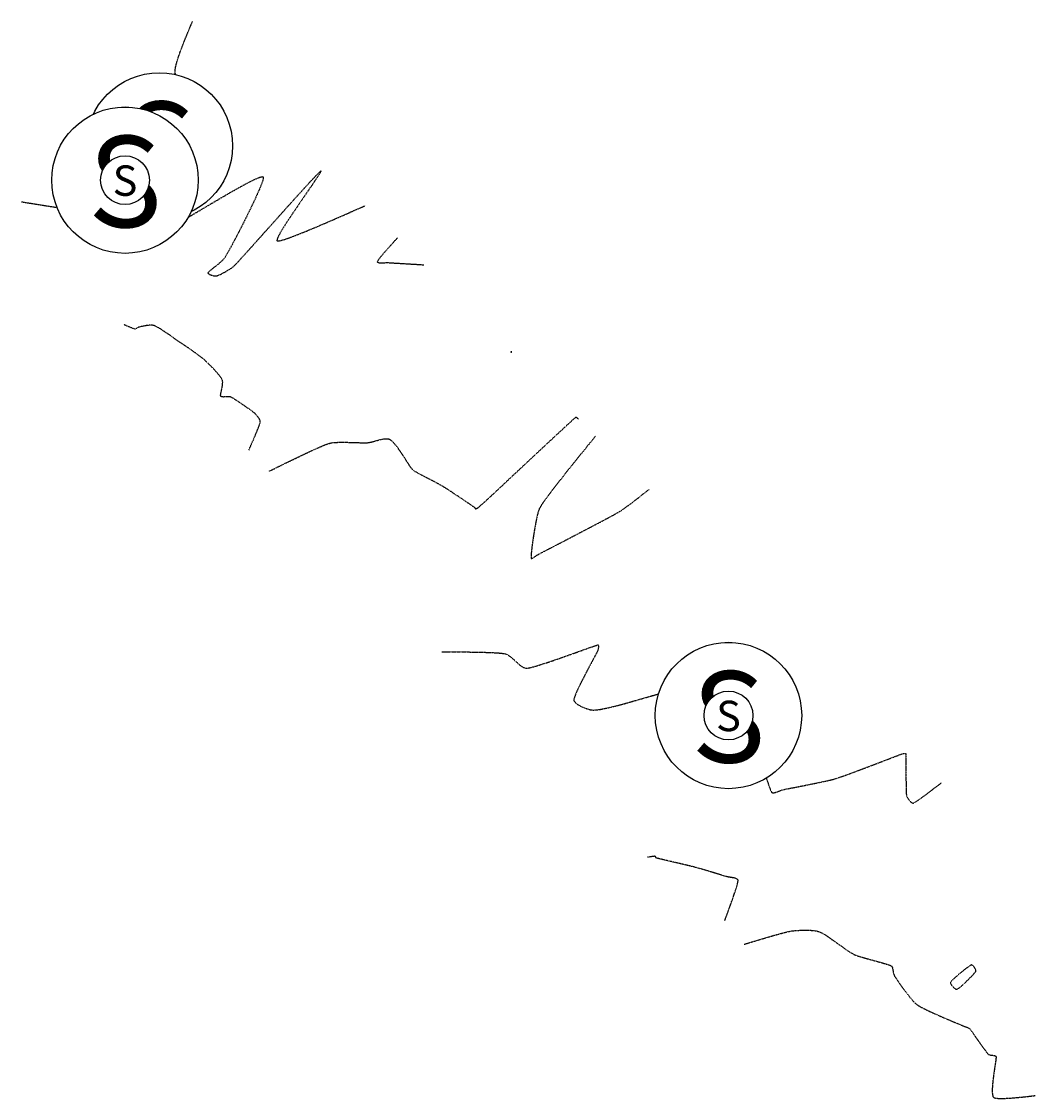
# Model space of a CAD drawing. Units: feet. Extents: x 2231450 to 2405042, y 13764001 to 13937778.
# Drawn here: x 2270072 to 2270486, y 13811157 to 13811599 of the extents above; entities that cross this region are included whole.
import ezdxf
from ezdxf.enums import TextEntityAlignment as Align

# ---------------------------------------------------------------- set-up
doc = ezdxf.new("R2010")
doc.units = ezdxf.units.FT
doc.header["$MEASUREMENT"] = 0
doc.linetypes.add('HIDDEN', pattern=[0.375, 0.25, -0.125])
doc.linetypes.add('HIDDEN2', pattern=[0.1875, 0.125, -0.0625])
for name, color, linetype in [('337.050_x_pu-base 1B$0$C-WWTR-SRVC', 74, 'Continuous'), ('337.050_x_pu-base 1B$0$C-WWTR-SRVC @ 0.01', 74, 'Continuous'), ('337.050_x_pu-base 1B$0$C-WWTR-SRVC @ 0.1', 74, 'Continuous'), ('337.050_x_pu-base 1B$0$C-WWTR-SRVC @ 0.5', 74, 'Continuous'), ('337.050_x_pu-base 1B$0$C-WWTR-SRVC @ 1', 74, 'Continuous'), ('337.050_x_pu-base 1B$0$C-WWTR-SRVC @ 100', 74, 'Continuous'), ('337.050_x_pu-base 1B$0$C-WWTR-SRVC @ 200 (1)', 74, 'Continuous'), ('337.050_x_pu-base 1B$0$C-WWTR-SRVC @ 200 (2)', 74, 'Continuous'), ('337.050_x_pu-base 1B$0$C-WWTR-SRVC @ 40', 74, 'Continuous'), ('337.050_x_pu-base 1B$0$C-WWTR-SRVC @ 50', 74, 'Continuous'), ('337.050_x_pu-base 1B$0$C-WWTR-SRVC @ 600', 74, 'Continuous'), ('V-TOPO-CONT-MAJR', 1, 'HIDDEN'), ('V-TOPO-CONT-MINR', 251, 'HIDDEN2')]:
    doc.layers.add(name, color=color, linetype=linetype)
doc.styles.add('337.050_x_pu-base 1B$0$Standard Simplex', font='simplex')

# ---------------------------------------------------------------- blocks, each defined once
blk = doc.blocks.new('337.050_x_pu-base 1B$0$WWTR MH')
at = {"color": 1}
blk.add_wipeout([(-0.05008, 0), (-0.04969, -0.00628), (-0.04851, -0.01245), (-0.04656, -0.01844), (-0.04389, -0.02413), (-0.04052, -0.02944), (-0.03651, -0.03428), (-0.03192, -0.03859), (-0.02683, -0.04228), (-0.02132, -0.04531), (-0.01548, -0.04763), (-0.00938, -0.04919), (-0.00314, -0.04998), (0.00314, -0.04998), (0.00938, -0.04919), (0.01548, -0.04763), (0.02132, -0.04531), (0.02683, -0.04228), (0.03192, -0.03859), (0.03651, -0.03428), (0.04052, -0.02944), (0.04389, -0.02413), (0.04656, -0.01844), (0.04851, -0.01245), (0.04969, -0.00628), (0.05008, 0), (0.04969, 0.00628), (0.04851, 0.01245), (0.04656, 0.01844), (0.04389, 0.02413), (0.04052, 0.02944), (0.03651, 0.03428), (0.03192, 0.03859), (0.02683, 0.04228), (0.02132, 0.04531), (0.01548, 0.04763), (0.00938, 0.04919), (0.00314, 0.04998), (-0.00314, 0.04998), (-0.00938, 0.04919), (-0.01548, 0.04763), (-0.02132, 0.04531), (-0.02683, 0.04228), (-0.03192, 0.03859), (-0.03651, 0.03428), (-0.04052, 0.02944), (-0.04389, 0.02413), (-0.04656, 0.01844), (-0.04851, 0.01245), (-0.04969, 0.00628)], dxfattribs=at)
blk.add_circle((0, 0), 0.05008)
at = {"style": '337.050_x_pu-base 1B$0$Standard Simplex'}
blk.add_text('S', height=0.0625, dxfattribs=at).set_placement((0, -0.00094), align=Align.MIDDLE_CENTER)
blk = doc.blocks.new('*U355')
at = {"layer": '337.050_x_pu-base 1B$0$C-WWTR-SRVC @ 50', "xscale": 50, "yscale": 50, "zscale": 50}
blk.add_blockref('337.050_x_pu-base 1B$0$WWTR MH', (2270128.51, 13811548.13), dxfattribs=at)
at = {"layer": '337.050_x_pu-base 1B$0$C-WWTR-SRVC @ 0.01', "xscale": 0.01, "yscale": 0.01, "zscale": 0.01}
blk.add_blockref('337.050_x_pu-base 1B$0$WWTR MH', (2270128.51, 13811548.13), dxfattribs=at)
at = {"layer": '337.050_x_pu-base 1B$0$C-WWTR-SRVC @ 100', "xscale": 100, "yscale": 100, "zscale": 100}
blk.add_blockref('337.050_x_pu-base 1B$0$WWTR MH', (2270128.51, 13811548.13), dxfattribs=at)
at = {"layer": '337.050_x_pu-base 1B$0$C-WWTR-SRVC @ 40', "xscale": 40, "yscale": 40, "zscale": 40}
blk.add_blockref('337.050_x_pu-base 1B$0$WWTR MH', (2270128.51, 13811548.13), dxfattribs=at)
at = {"layer": '337.050_x_pu-base 1B$0$C-WWTR-SRVC @ 200 (1)', "xscale": 200, "yscale": 200, "zscale": 200}
blk.add_blockref('337.050_x_pu-base 1B$0$WWTR MH', (2270128.51, 13811548.13), dxfattribs=at)
at = {"layer": '337.050_x_pu-base 1B$0$C-WWTR-SRVC @ 600', "xscale": 600, "yscale": 600, "zscale": 600}
blk.add_blockref('337.050_x_pu-base 1B$0$WWTR MH', (2270128.51, 13811548.13), dxfattribs=at)
at = {"layer": '337.050_x_pu-base 1B$0$C-WWTR-SRVC @ 200 (2)', "xscale": 200, "yscale": 200, "zscale": 200}
blk.add_blockref('337.050_x_pu-base 1B$0$WWTR MH', (2270128.51, 13811548.13), dxfattribs=at)
at = {"layer": '337.050_x_pu-base 1B$0$C-WWTR-SRVC @ 1'}
blk.add_blockref('337.050_x_pu-base 1B$0$WWTR MH', (2270128.51, 13811548.13), dxfattribs=at)
at = {"layer": '337.050_x_pu-base 1B$0$C-WWTR-SRVC @ 0.1', "xscale": 0.1, "yscale": 0.1, "zscale": 0.1}
blk.add_blockref('337.050_x_pu-base 1B$0$WWTR MH', (2270128.51, 13811548.13), dxfattribs=at)
at = {"layer": '337.050_x_pu-base 1B$0$C-WWTR-SRVC @ 0.5', "xscale": 0.5, "yscale": 0.5, "zscale": 0.5}
blk.add_blockref('337.050_x_pu-base 1B$0$WWTR MH', (2270128.51, 13811548.13), dxfattribs=at)
blk = doc.blocks.new('*U356')
at = {"layer": '337.050_x_pu-base 1B$0$C-WWTR-SRVC @ 50', "xscale": 50, "yscale": 50, "zscale": 50}
blk.add_blockref('337.050_x_pu-base 1B$0$WWTR MH', (2270114.44, 13811534.07), dxfattribs=at)
at = {"layer": '337.050_x_pu-base 1B$0$C-WWTR-SRVC @ 0.01', "xscale": 0.01, "yscale": 0.01, "zscale": 0.01}
blk.add_blockref('337.050_x_pu-base 1B$0$WWTR MH', (2270114.44, 13811534.07), dxfattribs=at)
at = {"layer": '337.050_x_pu-base 1B$0$C-WWTR-SRVC @ 100', "xscale": 100, "yscale": 100, "zscale": 100}
blk.add_blockref('337.050_x_pu-base 1B$0$WWTR MH', (2270114.44, 13811534.07), dxfattribs=at)
at = {"layer": '337.050_x_pu-base 1B$0$C-WWTR-SRVC @ 40', "xscale": 40, "yscale": 40, "zscale": 40}
blk.add_blockref('337.050_x_pu-base 1B$0$WWTR MH', (2270114.44, 13811534.07), dxfattribs=at)
at = {"layer": '337.050_x_pu-base 1B$0$C-WWTR-SRVC @ 200 (1)', "xscale": 200, "yscale": 200, "zscale": 200}
blk.add_blockref('337.050_x_pu-base 1B$0$WWTR MH', (2270114.44, 13811534.07), dxfattribs=at)
at = {"layer": '337.050_x_pu-base 1B$0$C-WWTR-SRVC @ 600', "xscale": 600, "yscale": 600, "zscale": 600}
blk.add_blockref('337.050_x_pu-base 1B$0$WWTR MH', (2270114.44, 13811534.07), dxfattribs=at)
at = {"layer": '337.050_x_pu-base 1B$0$C-WWTR-SRVC @ 200 (2)', "xscale": 200, "yscale": 200, "zscale": 200}
blk.add_blockref('337.050_x_pu-base 1B$0$WWTR MH', (2270114.44, 13811534.07), dxfattribs=at)
at = {"layer": '337.050_x_pu-base 1B$0$C-WWTR-SRVC @ 1'}
blk.add_blockref('337.050_x_pu-base 1B$0$WWTR MH', (2270114.44, 13811534.07), dxfattribs=at)
at = {"layer": '337.050_x_pu-base 1B$0$C-WWTR-SRVC @ 0.1', "xscale": 0.1, "yscale": 0.1, "zscale": 0.1}
blk.add_blockref('337.050_x_pu-base 1B$0$WWTR MH', (2270114.44, 13811534.07), dxfattribs=at)
at = {"layer": '337.050_x_pu-base 1B$0$C-WWTR-SRVC @ 0.5', "xscale": 0.5, "yscale": 0.5, "zscale": 0.5}
blk.add_blockref('337.050_x_pu-base 1B$0$WWTR MH', (2270114.44, 13811534.07), dxfattribs=at)
blk = doc.blocks.new('*U361')
at = {"layer": '337.050_x_pu-base 1B$0$C-WWTR-SRVC @ 50', "xscale": 50, "yscale": 50, "zscale": 50}
blk.add_blockref('337.050_x_pu-base 1B$0$WWTR MH', (2270362.11, 13811314.28), dxfattribs=at)
at = {"layer": '337.050_x_pu-base 1B$0$C-WWTR-SRVC @ 0.01', "xscale": 0.01, "yscale": 0.01, "zscale": 0.01}
blk.add_blockref('337.050_x_pu-base 1B$0$WWTR MH', (2270362.11, 13811314.28), dxfattribs=at)
at = {"layer": '337.050_x_pu-base 1B$0$C-WWTR-SRVC @ 100', "xscale": 100, "yscale": 100, "zscale": 100}
blk.add_blockref('337.050_x_pu-base 1B$0$WWTR MH', (2270362.11, 13811314.28), dxfattribs=at)
at = {"layer": '337.050_x_pu-base 1B$0$C-WWTR-SRVC @ 40', "xscale": 40, "yscale": 40, "zscale": 40}
blk.add_blockref('337.050_x_pu-base 1B$0$WWTR MH', (2270362.11, 13811314.28), dxfattribs=at)
at = {"layer": '337.050_x_pu-base 1B$0$C-WWTR-SRVC @ 200 (1)', "xscale": 200, "yscale": 200, "zscale": 200}
blk.add_blockref('337.050_x_pu-base 1B$0$WWTR MH', (2270362.11, 13811314.28), dxfattribs=at)
at = {"layer": '337.050_x_pu-base 1B$0$C-WWTR-SRVC @ 600', "xscale": 600, "yscale": 600, "zscale": 600}
blk.add_blockref('337.050_x_pu-base 1B$0$WWTR MH', (2270362.11, 13811314.28), dxfattribs=at)
at = {"layer": '337.050_x_pu-base 1B$0$C-WWTR-SRVC @ 200 (2)', "xscale": 200, "yscale": 200, "zscale": 200}
blk.add_blockref('337.050_x_pu-base 1B$0$WWTR MH', (2270362.11, 13811314.28), dxfattribs=at)
at = {"layer": '337.050_x_pu-base 1B$0$C-WWTR-SRVC @ 1'}
blk.add_blockref('337.050_x_pu-base 1B$0$WWTR MH', (2270362.11, 13811314.28), dxfattribs=at)
at = {"layer": '337.050_x_pu-base 1B$0$C-WWTR-SRVC @ 0.1', "xscale": 0.1, "yscale": 0.1, "zscale": 0.1}
blk.add_blockref('337.050_x_pu-base 1B$0$WWTR MH', (2270362.11, 13811314.28), dxfattribs=at)
at = {"layer": '337.050_x_pu-base 1B$0$C-WWTR-SRVC @ 0.5', "xscale": 0.5, "yscale": 0.5, "zscale": 0.5}
blk.add_blockref('337.050_x_pu-base 1B$0$WWTR MH', (2270362.11, 13811314.28), dxfattribs=at)
blk = doc.blocks.new('337.050_x_pu-base 1B_1')
at = {"layer": '337.050_x_pu-base 1B$0$C-WWTR-SRVC'}
for name in ['*U355', '*U361']:
    blk.add_blockref(name, (0, 0), dxfattribs=at)
blk.add_blockref('*U356', (0, 0), dxfattribs=at)

msp = doc.modelspace()

# ---------------------------------------------------------------- linework, layer by layer
at = {"layer": 'V-TOPO-CONT-MAJR', "color": 1, "linetype": 'HIDDEN', "lineweight": -3, "elevation": 645}
for points in [[(2270071.97, 13811525.18), (2270072.07, 13811525.17), (2270072.32, 13811525.13), (2270072.79, 13811525.05), (2270073.61, 13811524.92), (2270074.88, 13811524.72), (2270076.38, 13811524.48), (2270078.04, 13811524.21), (2270079.8, 13811523.93), (2270081.61, 13811523.64), (2270083.4, 13811523.36), (2270085.12, 13811523.09), (2270086.71, 13811522.85), (2270088.1, 13811522.64), (2270089.24, 13811522.48), (2270090.06, 13811522.37), (2270091.02, 13811522.27), (2270092.03, 13811522.18), (2270093.06, 13811522.09), (2270094.11, 13811522.02), (2270095.17, 13811521.95), (2270096.22, 13811521.88), (2270097.26, 13811521.81), (2270098.27, 13811521.74), (2270099.23, 13811521.66), (2270100.07, 13811521.6), (2270101.33, 13811521.5), (2270102.93, 13811521.39), (2270104.8, 13811521.26), (2270106.87, 13811521.11), (2270109.05, 13811520.95), (2270111.28, 13811520.78), (2270113.48, 13811520.61), (2270115.57, 13811520.43), (2270117.48, 13811520.25), (2270119.14, 13811520.08), (2270120.46, 13811519.92), (2270121.23, 13811519.79), (2270121.61, 13811519.71), (2270121.77, 13811519.65), (2270121.81, 13811519.63), (2270121.89, 13811519.56), (2270122.02, 13811519.4), (2270122.17, 13811519.08), (2270122.32, 13811518.57), (2270122.46, 13811517.86), (2270122.6, 13811517.14), (2270122.75, 13811516.63), (2270122.91, 13811516.31), (2270123.04, 13811516.15), (2270123.11, 13811516.08), (2270123.17, 13811516.04), (2270123.33, 13811515.96), (2270123.66, 13811515.83), (2270124.25, 13811515.67), (2270125.19, 13811515.47), (2270126.29, 13811515.3), (2270127.49, 13811515.16), (2270128.73, 13811515.06), (2270129.95, 13811515.02), (2270131.08, 13811515.05), (2270132.06, 13811515.15), (2270132.97, 13811515.36), (2270133.93, 13811515.67), (2270134.91, 13811516.08), (2270135.91, 13811516.54), (2270136.92, 13811517.05), (2270137.91, 13811517.58), (2270138.88, 13811518.11), (2270139.82, 13811518.61), (2270140.7, 13811519.07), (2270141.39, 13811519.44), (2270142.52, 13811520.09), (2270144.03, 13811520.98), (2270145.85, 13811522.05), (2270147.92, 13811523.29), (2270150.2, 13811524.63), (2270152.61, 13811526.05), (2270155.09, 13811527.51), (2270157.6, 13811528.95), (2270160.06, 13811530.35), (2270162.42, 13811531.66), (2270164.62, 13811532.85), (2270166.6, 13811533.86), (2270168.3, 13811534.67), (2270169.66, 13811535.23), (2270170.46, 13811535.47), (2270170.87, 13811535.52), (2270171.05, 13811535.49), (2270171.11, 13811535.45), (2270171.15, 13811535.39), (2270171.2, 13811535.2), (2270171.16, 13811534.76), (2270170.95, 13811533.89), (2270170.43, 13811532.39), (2270169.68, 13811530.51), (2270168.72, 13811528.31), (2270167.6, 13811525.85), (2270166.35, 13811523.22), (2270165.02, 13811520.48), (2270163.64, 13811517.69), (2270162.24, 13811514.93), (2270160.87, 13811512.26), (2270159.56, 13811509.76), (2270158.35, 13811507.48), (2270157.28, 13811505.51), (2270156.38, 13811503.9), (2270155.7, 13811502.73), (2270155.27, 13811502.06), (2270154.6, 13811501.29), (2270153.74, 13811500.47), (2270152.76, 13811499.63), (2270151.73, 13811498.8), (2270150.73, 13811498.02), (2270149.83, 13811497.31), (2270149.11, 13811496.71), (2270148.71, 13811496.34), (2270148.54, 13811496.12), (2270148.49, 13811496.02), (2270148.49, 13811495.98), (2270148.51, 13811495.92), (2270148.58, 13811495.8), (2270148.78, 13811495.62), (2270149.17, 13811495.39), (2270149.8, 13811495.11), (2270150.51, 13811494.89), (2270151.2, 13811494.75), (2270151.78, 13811494.72), (2270152.22, 13811494.81), (2270152.85, 13811495.04), (2270153.62, 13811495.39), (2270154.49, 13811495.82), (2270155.41, 13811496.32), (2270156.35, 13811496.86), (2270157.26, 13811497.41), (2270158.1, 13811497.97), (2270158.81, 13811498.49), (2270159.3, 13811498.95), (2270160.17, 13811499.85), (2270161.39, 13811501.16), (2270162.91, 13811502.83), (2270164.69, 13811504.8), (2270166.7, 13811507.03), (2270168.88, 13811509.46), (2270171.2, 13811512.05), (2270173.62, 13811514.75), (2270176.09, 13811517.51), (2270178.57, 13811520.28), (2270181.02, 13811523.01), (2270183.4, 13811525.66), (2270185.67, 13811528.17), (2270187.78, 13811530.5), (2270189.69, 13811532.59), (2270191.37, 13811534.4), (2270192.76, 13811535.88), (2270193.83, 13811536.98), (2270194.43, 13811537.55), (2270194.71, 13811537.78), (2270194.82, 13811537.84), (2270194.84, 13811537.84), (2270194.86, 13811537.81), (2270194.83, 13811537.69), (2270194.68, 13811537.37), (2270194.27, 13811536.67), (2270193.48, 13811535.42), (2270192.41, 13811533.82), (2270191.13, 13811531.93), (2270189.67, 13811529.8), (2270188.09, 13811527.51), (2270186.44, 13811525.11), (2270184.78, 13811522.67), (2270183.14, 13811520.25), (2270181.59, 13811517.92), (2270180.17, 13811515.73), (2270178.93, 13811513.75), (2270177.93, 13811512.04), (2270177.22, 13811510.67), (2270176.88, 13811509.86), (2270176.79, 13811509.44), (2270176.8, 13811509.25), (2270176.84, 13811509.19), (2270176.89, 13811509.15), (2270177.06, 13811509.1), (2270177.48, 13811509.11), (2270178.31, 13811509.27), (2270179.75, 13811509.68), (2270181.58, 13811510.29), (2270183.73, 13811511.09), (2270186.15, 13811512.03), (2270188.77, 13811513.09), (2270191.52, 13811514.23), (2270194.36, 13811515.43), (2270197.2, 13811516.65), (2270200, 13811517.86), (2270202.69, 13811519.04), (2270205.2, 13811520.14), (2270207.48, 13811521.15), (2270209.46, 13811522.02), (2270211.08, 13811522.74), (2270212.28, 13811523.26), (2270212.99, 13811523.56)], [(2270226.24, 13811510.4), (2270226.18, 13811510.32), (2270226.01, 13811510.13), (2270225.68, 13811509.76), (2270225.11, 13811509.12), (2270224.23, 13811508.13), (2270223.22, 13811507.01), (2270222.15, 13811505.81), (2270221.08, 13811504.59), (2270220.07, 13811503.42), (2270219.2, 13811502.36), (2270218.52, 13811501.48), (2270218.15, 13811500.94), (2270218, 13811500.66), (2270217.97, 13811500.53), (2270217.98, 13811500.49), (2270218.01, 13811500.44), (2270218.1, 13811500.35), (2270218.33, 13811500.26), (2270218.75, 13811500.18), (2270219.44, 13811500.15), (2270220.23, 13811500.16), (2270221.06, 13811500.19), (2270221.85, 13811500.21), (2270222.53, 13811500.2), (2270223.15, 13811500.16), (2270224.18, 13811500.1), (2270225.53, 13811500.02), (2270227.11, 13811499.92), (2270228.84, 13811499.82), (2270230.62, 13811499.71), (2270232.36, 13811499.61), (2270233.98, 13811499.51), (2270235.38, 13811499.43), (2270236.49, 13811499.36), (2270237.2, 13811499.32)], [(2270272.86, 13811463.8), (2270272.87, 13811463.8), (2270272.88, 13811463.78), (2270272.92, 13811463.75), (2270272.95, 13811463.71), (2270272.88, 13811463.56), (2270272.82, 13811463.41), (2270272.87, 13811463.33), (2270273.01, 13811463.4), (2270273.18, 13811463.48)]]:
    msp.add_lwpolyline(points, dxfattribs=at)
at = {"layer": 'V-TOPO-CONT-MINR', "color": 251, "linetype": 'HIDDEN2', "lineweight": -3}
for points, elevation in [([(2270110.36, 13811542.65), (2270110.41, 13811542.64), (2270110.53, 13811542.62), (2270110.75, 13811542.59), (2270111.12, 13811542.53), (2270111.65, 13811542.44), (2270112.23, 13811542.35), (2270112.79, 13811542.26), (2270113.29, 13811542.2), (2270113.76, 13811542.12), (2270114.53, 13811541.97), (2270115.52, 13811541.78), (2270116.66, 13811541.59), (2270117.9, 13811541.41), (2270119.16, 13811541.28), (2270120.38, 13811541.23), (2270121.49, 13811541.29), (2270122.43, 13811541.49), (2270123.07, 13811541.81), (2270124.08, 13811542.46), (2270125.4, 13811543.4), (2270127, 13811544.58), (2270128.8, 13811545.97), (2270130.77, 13811547.53), (2270132.85, 13811549.2), (2270134.98, 13811550.96), (2270137.11, 13811552.77), (2270139.19, 13811554.57), (2270141.17, 13811556.33), (2270142.99, 13811558.01), (2270144.61, 13811559.57), (2270145.96, 13811560.97), (2270147, 13811562.16), (2270147.57, 13811562.94), (2270147.83, 13811563.41), (2270147.92, 13811563.67), (2270147.93, 13811563.77), (2270147.93, 13811563.91), (2270147.88, 13811564.2), (2270147.68, 13811564.69), (2270147.21, 13811565.42), (2270146.34, 13811566.45), (2270145.23, 13811567.59), (2270143.94, 13811568.79), (2270142.53, 13811570.05), (2270141.07, 13811571.33), (2270139.63, 13811572.61), (2270138.28, 13811573.87), (2270137.07, 13811575.06), (2270136.08, 13811576.18), (2270135.48, 13811576.99), (2270135.18, 13811577.55), (2270135.05, 13811577.89), (2270135.01, 13811578.06), (2270134.98, 13811578.21), (2270134.95, 13811578.57), (2270134.98, 13811579.2), (2270135.13, 13811580.21), (2270135.48, 13811581.7), (2270135.97, 13811583.4), (2270136.57, 13811585.24), (2270137.26, 13811587.17), (2270138.01, 13811589.14), (2270138.77, 13811591.09), (2270139.53, 13811592.96), (2270140.24, 13811594.69), (2270140.88, 13811596.24), (2270141.42, 13811597.55), (2270141.83, 13811598.55), (2270142.07, 13811599.19)], 646), ([(2270165.27, 13811423.18), (2270165.3, 13811423.28), (2270165.4, 13811423.5), (2270165.58, 13811423.94), (2270165.91, 13811424.68), (2270166.4, 13811425.82), (2270166.97, 13811427.12), (2270167.57, 13811428.52), (2270168.17, 13811429.94), (2270168.74, 13811431.31), (2270169.24, 13811432.56), (2270169.63, 13811433.62), (2270169.88, 13811434.42), (2270169.96, 13811434.89), (2270169.84, 13811435.42), (2270169.59, 13811435.99), (2270169.25, 13811436.55), (2270168.86, 13811437.1), (2270168.44, 13811437.61), (2270168.03, 13811438.06), (2270167.58, 13811438.44), (2270166.77, 13811439.06), (2270165.67, 13811439.86), (2270164.39, 13811440.77), (2270163, 13811441.72), (2270161.61, 13811442.67), (2270160.29, 13811443.54), (2270159.15, 13811444.27), (2270158.26, 13811444.8), (2270157.72, 13811445.06), (2270157.08, 13811445.17), (2270156.33, 13811445.15), (2270155.54, 13811445.08), (2270154.81, 13811445.03), (2270154.3, 13811445.06), (2270154, 13811445.14), (2270153.85, 13811445.23), (2270153.79, 13811445.29), (2270153.75, 13811445.35), (2270153.7, 13811445.5), (2270153.68, 13811445.8), (2270153.74, 13811446.35), (2270153.9, 13811447.19), (2270154.12, 13811448.17), (2270154.33, 13811449.19), (2270154.49, 13811450.2), (2270154.53, 13811451.13), (2270154.42, 13811451.9), (2270154.12, 13811452.52), (2270153.63, 13811453.27), (2270152.97, 13811454.13), (2270152.19, 13811455.06), (2270151.31, 13811456.03), (2270150.38, 13811457), (2270149.44, 13811457.96), (2270148.52, 13811458.86), (2270147.66, 13811459.67), (2270146.9, 13811460.37), (2270146.14, 13811461.03), (2270145.24, 13811461.73), (2270144.25, 13811462.48), (2270143.2, 13811463.24), (2270142.1, 13811464.01), (2270140.99, 13811464.78), (2270139.9, 13811465.52), (2270138.85, 13811466.22), (2270137.88, 13811466.88), (2270137.01, 13811467.46), (2270136.19, 13811468.03), (2270135.23, 13811468.7), (2270134.16, 13811469.46), (2270133.01, 13811470.26), (2270131.84, 13811471.07), (2270130.67, 13811471.87), (2270129.54, 13811472.61), (2270128.48, 13811473.27), (2270127.55, 13811473.81), (2270126.76, 13811474.21), (2270126.17, 13811474.42), (2270125.41, 13811474.51), (2270124.5, 13811474.49), (2270123.53, 13811474.39), (2270122.55, 13811474.25), (2270121.64, 13811474.07), (2270120.86, 13811473.9), (2270120.27, 13811473.75), (2270119.95, 13811473.66), (2270119.61, 13811473.49), (2270119.27, 13811473.26), (2270118.93, 13811473.04), (2270118.6, 13811472.94), (2270118.25, 13811473.02), (2270117.61, 13811473.23), (2270116.81, 13811473.55), (2270115.93, 13811473.9), (2270115.09, 13811474.25), (2270114.38, 13811474.54), (2270113.92, 13811474.73)], 644), ([(2270173.69, 13811414.63), (2270173.79, 13811414.68), (2270174.03, 13811414.8), (2270174.53, 13811415.04), (2270175.41, 13811415.46), (2270176.8, 13811416.15), (2270178.48, 13811416.97), (2270180.37, 13811417.89), (2270182.43, 13811418.89), (2270184.59, 13811419.94), (2270186.8, 13811421), (2270188.99, 13811422.03), (2270191.12, 13811423.02), (2270193.12, 13811423.93), (2270194.92, 13811424.72), (2270196.49, 13811425.38), (2270197.75, 13811425.85), (2270198.65, 13811426.12), (2270199.63, 13811426.29), (2270200.8, 13811426.39), (2270202.13, 13811426.45), (2270203.56, 13811426.47), (2270205.06, 13811426.45), (2270206.59, 13811426.42), (2270208.1, 13811426.37), (2270209.56, 13811426.32), (2270210.92, 13811426.28), (2270212.14, 13811426.26), (2270213.19, 13811426.26), (2270214.01, 13811426.29), (2270214.98, 13811426.43), (2270216.02, 13811426.67), (2270217.09, 13811426.96), (2270218.18, 13811427.27), (2270219.26, 13811427.56), (2270220.31, 13811427.79), (2270221.3, 13811427.91), (2270222.03, 13811427.91), (2270222.55, 13811427.84), (2270222.86, 13811427.75), (2270223.01, 13811427.69), (2270223.14, 13811427.64), (2270223.41, 13811427.47), (2270223.85, 13811427.12), (2270224.51, 13811426.46), (2270225.4, 13811425.4), (2270226.35, 13811424.16), (2270227.3, 13811422.81), (2270228.24, 13811421.42), (2270229.11, 13811420.08), (2270229.88, 13811418.87), (2270230.51, 13811417.86), (2270230.97, 13811417.13), (2270231.22, 13811416.76), (2270231.53, 13811416.37), (2270231.84, 13811415.96), (2270232.17, 13811415.56), (2270232.51, 13811415.18), (2270232.87, 13811414.85), (2270233.22, 13811414.63), (2270233.91, 13811414.25), (2270234.86, 13811413.74), (2270236.04, 13811413.12), (2270237.36, 13811412.43), (2270238.77, 13811411.7), (2270240.21, 13811410.94), (2270241.62, 13811410.2), (2270242.93, 13811409.49), (2270244.08, 13811408.85), (2270245.02, 13811408.31), (2270245.9, 13811407.77), (2270247.01, 13811407.06), (2270248.3, 13811406.22), (2270249.7, 13811405.29), (2270251.15, 13811404.32), (2270252.61, 13811403.34), (2270254, 13811402.4), (2270255.27, 13811401.53), (2270256.36, 13811400.79), (2270257.22, 13811400.2), (2270257.78, 13811399.81), (2270257.99, 13811399.67), (2270258.05, 13811399.55), (2270258.09, 13811399.42), (2270258.16, 13811399.26), (2270258.25, 13811399.13), (2270258.39, 13811399.16), (2270258.66, 13811399.26), (2270258.97, 13811399.39), (2270259.23, 13811399.53), (2270259.48, 13811399.72), (2270259.94, 13811400.11), (2270260.54, 13811400.64), (2270261.24, 13811401.26), (2270261.96, 13811401.91), (2270262.65, 13811402.52), (2270263.25, 13811403.06), (2270263.68, 13811403.46), (2270264.56, 13811404.28), (2270265.83, 13811405.47), (2270267.46, 13811406.99), (2270269.38, 13811408.79), (2270271.55, 13811410.83), (2270273.92, 13811413.05), (2270276.44, 13811415.4), (2270279.04, 13811417.84), (2270281.7, 13811420.32), (2270284.34, 13811422.79), (2270286.93, 13811425.21), (2270289.41, 13811427.52), (2270291.73, 13811429.68), (2270293.84, 13811431.64), (2270295.69, 13811433.35), (2270297.23, 13811434.77), (2270298.4, 13811435.84), (2270299.05, 13811436.41), (2270299.34, 13811436.67), (2270299.45, 13811436.74), (2270299.47, 13811436.75), (2270299.52, 13811436.75), (2270299.63, 13811436.71), (2270299.82, 13811436.59), (2270300.07, 13811436.37), (2270300.37, 13811436.07), (2270300.56, 13811435.88)], 644), ([(2270307.5, 13811428.98), (2270307.43, 13811428.89), (2270307.25, 13811428.66), (2270306.88, 13811428.2), (2270306.2, 13811427.36), (2270305.1, 13811426), (2270303.76, 13811424.35), (2270302.23, 13811422.45), (2270300.54, 13811420.36), (2270298.74, 13811418.13), (2270296.88, 13811415.81), (2270295, 13811413.45), (2270293.15, 13811411.09), (2270291.36, 13811408.8), (2270289.68, 13811406.62), (2270288.15, 13811404.59), (2270286.82, 13811402.79), (2270285.74, 13811401.24), (2270284.94, 13811400.01), (2270284.47, 13811399.15), (2270284.08, 13811398.07), (2270283.69, 13811396.62), (2270283.29, 13811394.88), (2270282.91, 13811392.93), (2270282.54, 13811390.85), (2270282.19, 13811388.71), (2270281.87, 13811386.6), (2270281.6, 13811384.59), (2270281.37, 13811382.75), (2270281.2, 13811381.17), (2270281.1, 13811379.93), (2270281.07, 13811379.23), (2270281.08, 13811378.9), (2270281.1, 13811378.79), (2270281.12, 13811378.77), (2270281.16, 13811378.74), (2270281.27, 13811378.73), (2270281.49, 13811378.78), (2270281.86, 13811378.96), (2270282.41, 13811379.3), (2270283, 13811379.71), (2270283.59, 13811380.12), (2270284.1, 13811380.44), (2270284.51, 13811380.65), (2270285.4, 13811381.11), (2270286.7, 13811381.79), (2270288.37, 13811382.65), (2270290.33, 13811383.67), (2270292.55, 13811384.82), (2270294.95, 13811386.07), (2270297.49, 13811387.4), (2270300.1, 13811388.76), (2270302.73, 13811390.14), (2270305.33, 13811391.5), (2270307.83, 13811392.81), (2270310.18, 13811394.05), (2270312.32, 13811395.19), (2270314.2, 13811396.2), (2270315.76, 13811397.05), (2270316.93, 13811397.71), (2270317.68, 13811398.15), (2270318.6, 13811398.77), (2270319.71, 13811399.55), (2270320.93, 13811400.45), (2270322.24, 13811401.43), (2270323.57, 13811402.46), (2270324.89, 13811403.48), (2270326.15, 13811404.46), (2270327.3, 13811405.36), (2270328.29, 13811406.13), (2270329.07, 13811406.75), (2270329.61, 13811407.16)], 644), ([(2270244.45, 13811340.46), (2270244.55, 13811340.46), (2270244.82, 13811340.46), (2270245.36, 13811340.45), (2270246.32, 13811340.44), (2270247.83, 13811340.43), (2270249.66, 13811340.41), (2270251.71, 13811340.4), (2270253.94, 13811340.38), (2270256.27, 13811340.34), (2270258.64, 13811340.3), (2270260.97, 13811340.25), (2270263.22, 13811340.19), (2270265.3, 13811340.1), (2270267.15, 13811340), (2270268.71, 13811339.88), (2270269.91, 13811339.73), (2270270.69, 13811339.57), (2270271.51, 13811339.19), (2270272.34, 13811338.64), (2270273.17, 13811337.97), (2270274.02, 13811337.22), (2270274.86, 13811336.43), (2270275.7, 13811335.66), (2270276.54, 13811334.96), (2270277.37, 13811334.36), (2270278.18, 13811333.92), (2270278.98, 13811333.68), (2270279.74, 13811333.72), (2270281, 13811333.98), (2270282.66, 13811334.43), (2270284.67, 13811335.04), (2270286.95, 13811335.77), (2270289.42, 13811336.59), (2270292.01, 13811337.48), (2270294.65, 13811338.4), (2270297.27, 13811339.33), (2270299.78, 13811340.22), (2270302.11, 13811341.06), (2270304.2, 13811341.8), (2270305.97, 13811342.42), (2270307.34, 13811342.89), (2270308.1, 13811343.14), (2270308.45, 13811343.24), (2270308.57, 13811343.26), (2270308.59, 13811343.25), (2270308.63, 13811343.22), (2270308.68, 13811343.12), (2270308.73, 13811342.92), (2270308.75, 13811342.56), (2270308.7, 13811342.03), (2270308.62, 13811341.49), (2270308.52, 13811341.03), (2270308.33, 13811340.63), (2270307.89, 13811339.78), (2270307.23, 13811338.53), (2270306.4, 13811336.98), (2270305.44, 13811335.19), (2270304.4, 13811333.23), (2270303.33, 13811331.18), (2270302.27, 13811329.12), (2270301.26, 13811327.11), (2270300.36, 13811325.24), (2270299.6, 13811323.57), (2270299.04, 13811322.18), (2270298.76, 13811321.32), (2270298.66, 13811320.85), (2270298.66, 13811320.62), (2270298.67, 13811320.54), (2270298.71, 13811320.42), (2270298.82, 13811320.19), (2270299.06, 13811319.85), (2270299.49, 13811319.4), (2270300.19, 13811318.85), (2270301.01, 13811318.34), (2270301.93, 13811317.86), (2270302.88, 13811317.44), (2270303.83, 13811317.09), (2270304.74, 13811316.81), (2270305.57, 13811316.61), (2270306.39, 13811316.52), (2270307.33, 13811316.53), (2270308.35, 13811316.63), (2270309.43, 13811316.78), (2270310.54, 13811316.99), (2270311.66, 13811317.22), (2270312.75, 13811317.46), (2270313.8, 13811317.7), (2270314.77, 13811317.91), (2270315.65, 13811318.12), (2270316.96, 13811318.47), (2270318.61, 13811318.92), (2270320.51, 13811319.44), (2270322.57, 13811320.03), (2270324.72, 13811320.64), (2270326.86, 13811321.26), (2270328.91, 13811321.85), (2270330.78, 13811322.39), (2270332.38, 13811322.86), (2270333.64, 13811323.22), (2270334.33, 13811323.43), (2270334.64, 13811323.52), (2270334.73, 13811323.54), (2270334.74, 13811323.55), (2270334.75, 13811323.54), (2270334.77, 13811323.52), (2270334.79, 13811323.5), (2270334.95, 13811323.41), (2270335.28, 13811323.24), (2270335.59, 13811323.06), (2270335.95, 13811322.86), (2270336.8, 13811322.38), (2270338.05, 13811321.67), (2270339.58, 13811320.8), (2270341.27, 13811319.84), (2270343.02, 13811318.85), (2270344.71, 13811317.88), (2270346.23, 13811317.01), (2270347.47, 13811316.29), (2270348.32, 13811315.79), (2270348.67, 13811315.58), (2270348.87, 13811315.33), (2270349.06, 13811315.04), (2270349.18, 13811314.74), (2270349.23, 13811314.44), (2270349.29, 13811313.83), (2270349.35, 13811313), (2270349.42, 13811312.04), (2270349.49, 13811311.03), (2270349.55, 13811310.07), (2270349.6, 13811309.25), (2270349.64, 13811308.53), (2270349.69, 13811307.48), (2270349.75, 13811306.18), (2270349.81, 13811304.73), (2270349.88, 13811303.22), (2270349.95, 13811301.74), (2270350.02, 13811300.39), (2270350.09, 13811299.27), (2270350.16, 13811298.45), (2270350.23, 13811298.05), (2270350.4, 13811297.68), (2270350.64, 13811297.3), (2270350.92, 13811296.94), (2270351.23, 13811296.64), (2270351.55, 13811296.45), (2270351.94, 13811296.41), (2270352.46, 13811296.48), (2270353.04, 13811296.61), (2270353.62, 13811296.75), (2270354.16, 13811296.83), (2270354.61, 13811296.83), (2270355.33, 13811296.82), (2270356.23, 13811296.8), (2270357.26, 13811296.76), (2270358.37, 13811296.73), (2270359.48, 13811296.71), (2270360.53, 13811296.7), (2270361.46, 13811296.7), (2270362.29, 13811296.78), (2270363.37, 13811296.94), (2270364.65, 13811297.15), (2270366.05, 13811297.39), (2270367.52, 13811297.62), (2270368.98, 13811297.81), (2270370.39, 13811297.91), (2270371.66, 13811297.91), (2270372.55, 13811297.81), (2270373.11, 13811297.67), (2270373.43, 13811297.53), (2270373.58, 13811297.45), (2270373.69, 13811297.37), (2270373.92, 13811297.16), (2270374.28, 13811296.71), (2270374.77, 13811295.91), (2270375.39, 13811294.62), (2270376.03, 13811293.1), (2270376.65, 13811291.44), (2270377.26, 13811289.71), (2270377.84, 13811287.99), (2270378.38, 13811286.39), (2270378.88, 13811284.96), (2270379.32, 13811283.81), (2270379.62, 13811283.14), (2270379.81, 13811282.81), (2270379.92, 13811282.68), (2270379.97, 13811282.64), (2270380.06, 13811282.61), (2270380.25, 13811282.56), (2270380.56, 13811282.54), (2270381.04, 13811282.61), (2270381.69, 13811282.79), (2270382.39, 13811283.06), (2270383.1, 13811283.34), (2270383.79, 13811283.6), (2270384.42, 13811283.8), (2270384.93, 13811283.9), (2270385.83, 13811284.08), (2270387.05, 13811284.32), (2270388.54, 13811284.61), (2270390.24, 13811284.94), (2270392.1, 13811285.31), (2270394.07, 13811285.69), (2270396.07, 13811286.09), (2270398.06, 13811286.5), (2270399.98, 13811286.9), (2270401.77, 13811287.28), (2270403.37, 13811287.64), (2270404.73, 13811287.97), (2270405.8, 13811288.25), (2270406.8, 13811288.57), (2270408.19, 13811289.05), (2270409.92, 13811289.66), (2270411.91, 13811290.39), (2270414.11, 13811291.21), (2270416.46, 13811292.09), (2270418.88, 13811293), (2270421.32, 13811293.93), (2270423.72, 13811294.85), (2270426, 13811295.72), (2270428.12, 13811296.53), (2270430, 13811297.25), (2270431.58, 13811297.86), (2270432.81, 13811298.32), (2270433.61, 13811298.62), (2270433.93, 13811298.73), (2270434.29, 13811298.75), (2270434.66, 13811298.71), (2270434.92, 13811298.59), (2270434.95, 13811298.23), (2270434.96, 13811297.32), (2270434.97, 13811295.96), (2270434.97, 13811294.26), (2270434.97, 13811292.33), (2270434.96, 13811290.28), (2270434.97, 13811288.2), (2270434.98, 13811286.21), (2270435.01, 13811284.42), (2270435.05, 13811282.93), (2270435.12, 13811281.85), (2270435.21, 13811281.29), (2270435.49, 13811280.7), (2270435.88, 13811280.06), (2270436.35, 13811279.43), (2270436.85, 13811278.89), (2270437.26, 13811278.56), (2270437.57, 13811278.39), (2270437.76, 13811278.33), (2270437.85, 13811278.31), (2270437.91, 13811278.31), (2270438.07, 13811278.36), (2270438.42, 13811278.52), (2270439.08, 13811278.91), (2270440.13, 13811279.61), (2270441.37, 13811280.49), (2270442.74, 13811281.49), (2270444.16, 13811282.56), (2270445.56, 13811283.61), (2270446.85, 13811284.61), (2270447.98, 13811285.47), (2270448.87, 13811286.15), (2270449.44, 13811286.58)], 643), ([(2270360.65, 13811230.12), (2270360.68, 13811230.22), (2270360.77, 13811230.49), (2270360.96, 13811231.01), (2270361.29, 13811231.93), (2270361.81, 13811233.37), (2270362.42, 13811235.05), (2270363.08, 13811236.88), (2270363.75, 13811238.78), (2270364.4, 13811240.67), (2270364.99, 13811242.44), (2270365.48, 13811244.03), (2270365.84, 13811245.33), (2270366.01, 13811246.12), (2270366.06, 13811246.53), (2270366.05, 13811246.71), (2270366.02, 13811246.77), (2270365.98, 13811246.85), (2270365.85, 13811246.99), (2270365.58, 13811247.18), (2270365.11, 13811247.38), (2270364.39, 13811247.57), (2270363.58, 13811247.72), (2270362.74, 13811247.84), (2270361.93, 13811247.98), (2270361.22, 13811248.14), (2270360.67, 13811248.31), (2270359.86, 13811248.55), (2270358.83, 13811248.87), (2270357.64, 13811249.23), (2270356.33, 13811249.63), (2270354.96, 13811250.05), (2270353.57, 13811250.47), (2270352.2, 13811250.88), (2270350.91, 13811251.26), (2270349.75, 13811251.6), (2270348.76, 13811251.87), (2270347.76, 13811252.13), (2270346.43, 13811252.46), (2270344.86, 13811252.84), (2270343.11, 13811253.25), (2270341.27, 13811253.68), (2270339.42, 13811254.11), (2270337.64, 13811254.53), (2270335.99, 13811254.91), (2270334.57, 13811255.25), (2270333.44, 13811255.51), (2270332.7, 13811255.7), (2270332.41, 13811255.79), (2270332.31, 13811255.98), (2270332.24, 13811256.23), (2270332.14, 13811256.41), (2270331.92, 13811256.46), (2270331.62, 13811256.45), (2270331.34, 13811256.43), (2270331.02, 13811256.39), (2270330.46, 13811256.31), (2270329.81, 13811256.21), (2270329.22, 13811256.13), (2270328.83, 13811256.07)], 642), ([(2270368.6, 13811220.37), (2270368.7, 13811220.4), (2270368.95, 13811220.48), (2270369.45, 13811220.62), (2270370.31, 13811220.88), (2270371.67, 13811221.29), (2270373.26, 13811221.77), (2270375.04, 13811222.3), (2270376.93, 13811222.86), (2270378.87, 13811223.43), (2270380.79, 13811223.99), (2270382.64, 13811224.51), (2270384.34, 13811224.97), (2270385.84, 13811225.35), (2270387.06, 13811225.63), (2270387.95, 13811225.79), (2270388.93, 13811225.91), (2270390.02, 13811226), (2270391.19, 13811226.07), (2270392.4, 13811226.12), (2270393.64, 13811226.14), (2270394.85, 13811226.12), (2270396.01, 13811226.07), (2270397.09, 13811225.98), (2270398.04, 13811225.85), (2270398.85, 13811225.66), (2270399.65, 13811225.38), (2270400.46, 13811225), (2270401.27, 13811224.55), (2270402.08, 13811224.04), (2270402.88, 13811223.49), (2270403.67, 13811222.93), (2270404.45, 13811222.37), (2270405.21, 13811221.83), (2270405.95, 13811221.34), (2270406.71, 13811220.84), (2270407.51, 13811220.27), (2270408.36, 13811219.65), (2270409.24, 13811219), (2270410.13, 13811218.35), (2270411.04, 13811217.72), (2270411.94, 13811217.13), (2270412.83, 13811216.6), (2270413.69, 13811216.15), (2270414.52, 13811215.81), (2270415.66, 13811215.43), (2270417.06, 13811215), (2270418.64, 13811214.55), (2270420.32, 13811214.08), (2270422.04, 13811213.61), (2270423.72, 13811213.15), (2270425.29, 13811212.71), (2270426.67, 13811212.31), (2270427.81, 13811211.95), (2270428.61, 13811211.65), (2270429.02, 13811211.42), (2270429.31, 13811210.96), (2270429.5, 13811210.37), (2270429.61, 13811209.69), (2270429.72, 13811208.99), (2270429.85, 13811208.33), (2270430.05, 13811207.74), (2270430.32, 13811207.28), (2270430.82, 13811206.49), (2270431.51, 13811205.45), (2270432.36, 13811204.22), (2270433.31, 13811202.87), (2270434.34, 13811201.45), (2270435.41, 13811200.04), (2270436.47, 13811198.7), (2270437.49, 13811197.49), (2270438.43, 13811196.47), (2270439.25, 13811195.72), (2270440.11, 13811195.14), (2270441.35, 13811194.44), (2270442.9, 13811193.65), (2270444.68, 13811192.8), (2270446.61, 13811191.91), (2270448.63, 13811191.01), (2270450.65, 13811190.13), (2270452.6, 13811189.3), (2270454.39, 13811188.54), (2270455.96, 13811187.88), (2270457.23, 13811187.36), (2270458.11, 13811186.99), (2270458.54, 13811186.81), (2270459.02, 13811186.62), (2270459.55, 13811186.44), (2270460.07, 13811186.24), (2270460.56, 13811186.02), (2270460.99, 13811185.75), (2270461.29, 13811185.4), (2270461.83, 13811184.69), (2270462.56, 13811183.68), (2270463.41, 13811182.47), (2270464.35, 13811181.14), (2270465.32, 13811179.77), (2270466.27, 13811178.43), (2270467.14, 13811177.22), (2270467.89, 13811176.21), (2270468.46, 13811175.49), (2270468.8, 13811175.14), (2270469.27, 13811174.94), (2270469.85, 13811174.83), (2270470.47, 13811174.77), (2270471.06, 13811174.69), (2270471.47, 13811174.6), (2270471.72, 13811174.48), (2270471.84, 13811174.38), (2270471.89, 13811174.32), (2270471.91, 13811174.28), (2270471.93, 13811174.13), (2270471.93, 13811173.75), (2270471.85, 13811172.99), (2270471.68, 13811171.69), (2270471.44, 13811170.09), (2270471.17, 13811168.28), (2270470.9, 13811166.36), (2270470.65, 13811164.41), (2270470.47, 13811162.53), (2270470.37, 13811160.81), (2270470.39, 13811159.34), (2270470.51, 13811158.41), (2270470.68, 13811157.88), (2270470.82, 13811157.62), (2270470.91, 13811157.53), (2270470.99, 13811157.46), (2270471.23, 13811157.34), (2270471.74, 13811157.2), (2270472.69, 13811157.09), (2270474.26, 13811157.04), (2270476.17, 13811157.1), (2270478.35, 13811157.23), (2270480.7, 13811157.43), (2270483.16, 13811157.67), (2270485.63, 13811157.95), (2270488.04, 13811158.24)], 642)]:
    msp.add_lwpolyline(points, dxfattribs=dict(at, elevation=elevation))
at = {"layer": 'V-TOPO-CONT-MINR', "color": 251, "linetype": 'HIDDEN2', "lineweight": -3, "elevation": 643}
msp.add_lwpolyline([(2270455.79, 13811201.85), (2270455.85, 13811201.86), (2270456, 13811201.92), (2270456.33, 13811202.12), (2270456.92, 13811202.56), (2270457.85, 13811203.33), (2270458.91, 13811204.29), (2270460.02, 13811205.34), (2270461.11, 13811206.42), (2270462.11, 13811207.44), (2270462.92, 13811208.33), (2270463.38, 13811208.89), (2270463.6, 13811209.2), (2270463.67, 13811209.34), (2270463.68, 13811209.39), (2270463.68, 13811209.46), (2270463.66, 13811209.63), (2270463.58, 13811209.91), (2270463.38, 13811210.33), (2270463.04, 13811210.86), (2270462.63, 13811211.34), (2270462.3, 13811211.63), (2270462.07, 13811211.78), (2270461.93, 13811211.84), (2270461.86, 13811211.85), (2270461.81, 13811211.85), (2270461.67, 13811211.8), (2270461.34, 13811211.62), (2270460.72, 13811211.21), (2270459.72, 13811210.48), (2270458.56, 13811209.57), (2270457.33, 13811208.57), (2270456.12, 13811207.54), (2270455.01, 13811206.56), (2270454.11, 13811205.7), (2270453.58, 13811205.14), (2270453.34, 13811204.83), (2270453.26, 13811204.68), (2270453.25, 13811204.63), (2270453.25, 13811204.54), (2270453.29, 13811204.36), (2270453.42, 13811204.03), (2270453.71, 13811203.56), (2270454.2, 13811202.95), (2270454.76, 13811202.4), (2270455.21, 13811202.07), (2270455.52, 13811201.91), (2270455.71, 13811201.86), (2270455.79, 13811201.85)], close=True, dxfattribs=at)

# ---------------------------------------------------------------- next in the draw order: block references
msp.add_blockref('337.050_x_pu-base 1B_1', (0, 0))

doc.saveas('drawing.dxf')
